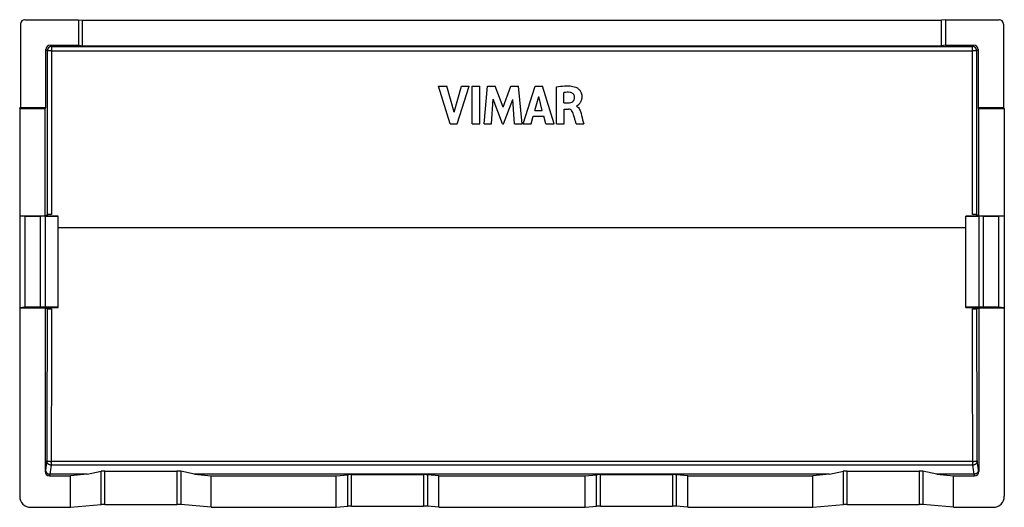
# Model space of a CAD drawing. Units: millimetres. Extents: x -22.5 to 22.2, y -11.1 to 11.1.
import ezdxf

# ---------------------------------------------------------------- set-up
doc = ezdxf.new("R2010")
doc.units = ezdxf.units.MM
doc.header["$LTSCALE"] = 16.335
doc.layers.get('0').update_dxf_attribs({"linetype": 'CONTINUOUS'})
doc.layers.add('DRAFT', color=7, linetype='CONTINUOUS')
doc.layers.add('RACCORDO', color=7, linetype='CONTINUOUS')

msp = doc.modelspace()

# ---------------------------------------------------------------- linework, layer by layer
at = {"color": 7, "linetype": 'CONTINUOUS'}
for p, q in [((-2.911, 6.354), (-3.45, 8.054)), ((-3.45, 8.054), (-3.065, 8.054)), ((-2.741, 6.884), (-3.065, 8.054)), ((-2.741, 6.884), (-2.407, 8.054)), ((-2.599, 6.354), (-2.052, 8.054)), ((-2.407, 8.054), (-2.052, 8.054)), ((-1.921, 6.354), (-1.921, 8.054)), ((-1.921, 8.054), (-1.566, 8.054)), ((-1.566, 6.354), (-1.566, 8.054)), ((-1.375, 6.354), (-1.221, 8.054)), ((-1.221, 8.054), (-0.867, 8.054)), ((-0.516, 7.111), (-0.867, 8.054)), ((-0.516, 7.111), (-0.161, 8.054)), ((-0.161, 8.054), (0.19, 8.054)), ((0.349, 6.354), (0.19, 8.054)), ((0.405, 6.354), (0.938, 8.054)), ((0.938, 8.054), (1.281, 8.054)), ((1.803, 6.354), (1.281, 8.054)), ((1.907, 6.354), (1.907, 8.034)), ((2.249, 7.298), (2.249, 7.765)), ((-1.035, 6.354), (-0.959, 7.464)), ((-0.543, 6.354), (-0.959, 7.464)), ((-0.493, 6.354), (-0.071, 7.46)), ((0.002, 6.354), (-0.071, 7.46)), ((0.926, 6.956), (1.103, 7.587)), ((1.266, 6.956), (1.103, 7.587)), ((2.249, 7.298), (2.451, 7.298)), ((2.819, 7.148), (2.819, 7.158)), ((0.926, 6.956), (1.266, 6.956)), ((2.26, 6.354), (2.26, 7.02)), ((2.26, 7.02), (2.451, 7.02)), ((-2.911, 6.354), (-2.599, 6.354)), ((-1.921, 6.354), (-1.566, 6.354)), ((-1.375, 6.354), (-1.035, 6.354)), ((-0.543, 6.354), (-0.493, 6.354)), ((0.002, 6.354), (0.349, 6.354)), ((0.405, 6.354), (0.756, 6.354)), ((0.756, 6.354), (0.854, 6.694)), ((0.854, 6.694), (1.337, 6.694)), ((1.429, 6.354), (1.337, 6.694)), ((1.429, 6.354), (1.803, 6.354)), ((1.907, 6.354), (2.26, 6.354)), ((2.804, 6.354), (3.145, 6.354)), ((-22.215, 2.155), (-22.459, 2.175)), ((-21.309, 2.15), (-21.519, 2.15)), ((21.301, 2.15), (21.091, 2.15)), ((22.241, 2.175), (21.997, 2.155)), ((-22.215, -1.982), (-22.459, -2.002)), ((-21.309, -1.976), (-21.519, -1.976)), ((21.301, -1.976), (21.091, -1.976)), ((22.241, -2.002), (21.997, -1.982))]:
    msp.add_line(p, q, dxfattribs=at)
at = {"color": 253, "linetype": 'CONTINUOUS'}
for p, q in [((-22.215, -1.982), (-22.215, 2.155)), ((-21.519, -1.976), (-21.519, 2.15)), ((21.301, -1.976), (21.301, 2.15)), ((21.997, -1.982), (21.997, 2.155))]:
    msp.add_line(p, q, dxfattribs=at)
at = {"color": 7, "linetype": 'CONTINUOUS'}
for centre, start_param, end_param in [((-21.519, 2.156), -3.036873, -1.570796), ((21.301, 2.156), -1.570796, -0.10472), ((-21.519, -1.982), 1.570796, 3.036873), ((21.301, -1.982), 0.10472, 1.570796)]:
    msp.add_ellipse(centre, major_axis=(0.7, 0), ratio=0.008727, start_param=start_param, end_param=end_param, dxfattribs=at)
for points, knots in [([(1.907, 8.034), (2.028, 8.052), (2.234, 8.075), (2.529, 8.075), (2.701, 8.046), (2.783, 8.017)], [0, 0, 0, 0, 0.415126, 0.704576, 1, 1, 1, 1]), ([(2.527, 7.775), (2.482, 7.78), (2.389, 7.785), (2.296, 7.773), (2.249, 7.765)], [0, 0, 0, 0, 0.484246, 1, 1, 1, 1]), ([(2.727, 7.562), (2.727, 7.589), (2.716, 7.643), (2.657, 7.733), (2.579, 7.769), (2.527, 7.775)], [0, 0, 0, 0, 0.259018, 0.503356, 1, 1, 1, 1]), ([(2.783, 8.017), (2.809, 8.007), (2.851, 7.984), (2.904, 7.943), (2.947, 7.9), (2.988, 7.846), (3.016, 7.792), (3.035, 7.744), (3.046, 7.704), (3.053, 7.669), (3.057, 7.639), (3.059, 7.614), (3.06, 7.587), (3.06, 7.55), (3.056, 7.507), (3.047, 7.457), (3.031, 7.399), (3.003, 7.335), (2.961, 7.271), (2.916, 7.223), (2.876, 7.188), (2.844, 7.169), (2.826, 7.159), (2.819, 7.158)], [0, 0, 0, 0, 0.079794, 0.131549, 0.189492, 0.25305, 0.322366, 0.359489, 0.398487, 0.439614, 0.461073, 0.483179, 0.510682, 0.537184, 0.58744, 0.634455, 0.678628, 0.759452, 0.831134, 0.89321, 0.943932, 0.980616, 1, 1, 1, 1]), ([(2.451, 7.298), (2.487, 7.299), (2.556, 7.307), (2.651, 7.351), (2.719, 7.442), (2.728, 7.52), (2.727, 7.562)], [0, 0, 0, 0, 0.246691, 0.475797, 0.709056, 1, 1, 1, 1]), ([(2.649, 6.87), (2.637, 6.9), (2.609, 6.952), (2.538, 7.007), (2.482, 7.02), (2.451, 7.02)], [0, 0, 0, 0, 0.369323, 0.648003, 1, 1, 1, 1]), ([(2.804, 6.354), (2.797, 6.378), (2.775, 6.454), (2.736, 6.588), (2.691, 6.736), (2.663, 6.833), (2.649, 6.87)], [0, 0, 0, 0, 0.134216, 0.441204, 0.777482, 1, 1, 1, 1]), ([(2.819, 7.148), (2.851, 7.135), (2.908, 7.094), (2.98, 6.977), (3.006, 6.879), (3.024, 6.814)], [0, 0, 0, 0, 0.252004, 0.505977, 1, 1, 1, 1]), ([(3.024, 6.814), (3.057, 6.692), (3.097, 6.538), (3.137, 6.385), (3.145, 6.354)], [0, 0, 0, 0, 0.801946, 1, 1, 1, 1])]:
    msp.add_open_spline(points, degree=3, knots=knots, dxfattribs=at)
at = {"layer": 'DRAFT', "color": 7, "linetype": 'CONTINUOUS'}
for p, q in [((-19.784, 11.078), (-19.784, 9.922)), ((-19.784, 11.078), (-19.609, 11.061)), ((-19.609, 9.887), (-19.609, 11.061)), ((-19.609, 11.061), (19.391, 11.061)), ((19.566, 11.078), (19.391, 11.061)), ((19.391, 9.887), (19.391, 11.061)), ((19.566, 11.078), (19.566, 9.922)), ((-19.784, 9.922), (-19.609, 9.887)), ((-19.609, 9.887), (19.391, 9.887)), ((19.566, 9.922), (19.391, 9.887)), ((-22.459, 7.047), (-22.419, 7.087)), ((-22.459, 7.047), (-22.459, -2.002)), ((-22.459, 7.047), (-21.309, 7.047)), ((-22.419, 7.087), (-21.269, 7.087)), ((-21.309, 7.047), (-21.269, 7.087)), ((-21.309, 2.164), (-21.309, 7.047)), ((21.051, 7.087), (22.201, 7.087)), ((21.091, 7.047), (21.051, 7.087)), ((21.091, 7.047), (22.241, 7.047)), ((21.091, 2.164), (21.091, 7.047)), ((22.241, 7.047), (22.201, 7.087)), ((22.241, 7.047), (22.241, -2.002)), ((-22.459, 2.175), (-21.309, 2.175)), ((-21.309, 2.164), (-20.709, 2.161)), ((-20.709, 2.155), (-21.309, 2.15)), ((-21.309, 2.15), (-21.309, -1.976)), ((-20.709, -1.987), (-20.709, 2.161)), ((20.491, 2.161), (21.091, 2.164)), ((20.491, -1.987), (20.491, 2.161)), ((21.091, 2.15), (20.491, 2.155)), ((21.091, 2.175), (22.241, 2.175)), ((21.091, 2.15), (21.091, -1.976)), ((-22.459, -2.002), (-21.309, -2.002)), ((-20.709, -1.981), (-21.309, -1.976)), ((-21.309, -1.99), (-20.709, -1.987)), ((-21.309, -2.002), (-21.309, -1.99)), ((21.091, -1.976), (20.491, -1.981)), ((20.491, -1.987), (21.091, -1.99)), ((21.091, -2.002), (21.091, -1.99)), ((21.091, -2.002), (22.241, -2.002)), ((-19.402, -9.563), (-20.153, -9.633)), ((-20.153, -11.063), (-20.153, -9.633)), ((-14.516, -9.563), (-13.766, -9.633)), ((14.298, -9.563), (-14.516, -9.563)), ((-13.766, -11.063), (-13.766, -9.633)), ((-13.766, -9.633), (-8.087, -9.633)), ((-8.087, -11.063), (-8.087, -9.633)), ((-3.432, -9.633), (3.213, -9.633)), ((-3.432, -11.063), (-3.432, -9.633)), ((3.213, -11.063), (3.213, -9.633)), ((7.868, -9.633), (13.547, -9.633)), ((7.868, -11.063), (7.868, -9.633)), ((14.298, -9.563), (13.547, -9.633)), ((13.547, -11.063), (13.547, -9.633)), ((19.184, -9.563), (19.934, -9.633)), ((19.934, -11.063), (19.934, -9.633)), ((-13.766, -11.063), (-8.087, -11.063)), ((-3.432, -11.063), (3.213, -11.063)), ((7.868, -11.063), (13.547, -11.063))]:
    msp.add_line(p, q, dxfattribs=at)
at = {"layer": 'DRAFT', "color": 253, "linetype": 'CONTINUOUS'}
msp.add_line((20.491, 1.621), (-20.709, 1.621), dxfattribs=at)
at = {"layer": 'RACCORDO', "color": 7, "linetype": 'CONTINUOUS'}
for p, q in [((-22.419, 10.878), (-22.419, 7.087)), ((-22.219, 11.078), (-19.784, 11.078)), ((19.566, 11.078), (22.001, 11.078)), ((22.201, 10.878), (22.201, 7.087)), ((-21.069, 9.922), (-19.784, 9.922)), ((19.566, 9.922), (20.851, 9.922)), ((-21.269, 7.087), (-21.269, 9.722)), ((21.051, 9.722), (21.051, 7.087)), ((-21.309, 2.175), (-21.213, 2.224)), ((21.091, 2.175), (20.994, 2.224)), ((-22.459, -2.002), (-22.459, -10.563)), ((-21.309, -2.002), (-21.309, -9.433)), ((-21.216, -2.049), (-21.309, -2.002)), ((20.997, -2.049), (21.091, -2.002)), ((21.091, -2.002), (21.091, -9.433)), ((22.241, -2.002), (22.241, -10.563)), ((-21.109, -9.633), (-20.153, -9.633)), ((-19.402, -9.563), (-21.087, -9.563)), ((-19.402, -9.563), (-18.767, -9.428)), ((-18.594, -9.416), (-15.325, -9.416)), ((-14.516, -9.563), (-15.151, -9.428)), ((-8.087, -9.633), (-7.567, -9.585)), ((-7.394, -9.579), (-4.125, -9.579)), ((-3.432, -9.633), (-3.951, -9.585)), ((3.213, -9.633), (3.733, -9.585)), ((3.906, -9.579), (7.175, -9.579)), ((7.868, -9.633), (7.349, -9.585)), ((14.298, -9.563), (14.933, -9.428)), ((15.106, -9.416), (18.375, -9.416)), ((19.184, -9.563), (18.549, -9.428)), ((20.869, -9.563), (19.184, -9.563)), ((19.934, -9.633), (20.891, -9.633)), ((-21.96, -11.063), (-20.153, -11.063)), ((-20.153, -11.063), (-18.767, -10.937)), ((-18.594, -10.932), (-15.325, -10.932)), ((-13.766, -11.063), (-15.151, -10.937)), ((-8.087, -11.063), (-7.567, -11.016)), ((-7.394, -11.011), (-4.125, -11.011)), ((-3.432, -11.063), (-3.951, -11.016)), ((3.213, -11.063), (3.733, -11.016)), ((3.906, -11.011), (7.175, -11.011)), ((7.868, -11.063), (7.349, -11.016)), ((13.547, -11.063), (14.933, -10.937)), ((15.106, -10.932), (18.375, -10.932)), ((19.934, -11.063), (18.549, -10.937)), ((19.934, -11.063), (21.741, -11.063))]:
    msp.add_line(p, q, dxfattribs=at)
at = {"layer": 'RACCORDO', "color": 253, "linetype": 'CONTINUOUS'}
for p, q in [((-21.069, 9.922), (-21.011, 9.864)), ((-21.011, 9.864), (-21.011, 9.663)), ((-21.011, 9.864), (20.793, 9.864)), ((20.793, 9.864), (20.851, 9.922)), ((20.793, 9.663), (20.793, 9.864)), ((-21.269, 9.722), (-21.211, 9.664)), ((-21.011, 9.663), (20.793, 9.663)), ((20.993, 9.664), (21.051, 9.722)), ((-21.287, -9.364), (-21.309, -9.433)), ((-21.228, -8.949), (-21.287, -9.364)), ((-21.028, -9.147), (-21.087, -9.563)), ((-21.028, -8.977), (-21.028, -9.147)), ((20.809, -8.977), (-21.028, -8.977)), ((20.809, -9.147), (-21.028, -9.147)), ((20.809, -9.147), (20.809, -8.977)), ((20.869, -9.563), (20.809, -9.147)), ((21.068, -9.364), (21.009, -8.949)), ((21.091, -9.433), (21.068, -9.364)), ((-21.087, -9.563), (-21.109, -9.633)), ((-18.767, -10.937), (-18.767, -9.428)), ((-18.594, -10.932), (-18.594, -9.416)), ((-15.325, -9.416), (-15.325, -10.932)), ((-15.151, -9.428), (-15.151, -10.937)), ((-7.567, -11.016), (-7.567, -9.585)), ((-7.394, -11.011), (-7.394, -9.579)), ((-4.125, -9.579), (-4.125, -11.011)), ((-3.951, -9.585), (-3.951, -11.016)), ((3.733, -11.016), (3.733, -9.585)), ((3.906, -11.011), (3.906, -9.579)), ((7.175, -9.579), (7.175, -11.011)), ((7.349, -9.585), (7.349, -11.016)), ((14.933, -10.937), (14.933, -9.428)), ((15.106, -10.932), (15.106, -9.416)), ((18.375, -9.416), (18.375, -10.932)), ((18.549, -9.428), (18.549, -10.937)), ((20.891, -9.633), (20.868, -9.563))]:
    msp.add_line(p, q, dxfattribs=at)
for centre, start, end in [((-21.011, 9.664), 90.0209, 179.9791), ((20.793, 9.664), 0.0209, 89.9791)]:
    msp.add_arc(centre, 0.2, start, end, dxfattribs=at)
at = {"layer": 'RACCORDO', "color": 7, "linetype": 'CONTINUOUS'}
for centre, major_axis, ratio, start_param, end_param in [((-22.219, 10.878), (-0.179, 0.089), 0.99981, -1.107103, 0.463541), ((22.001, 10.878), (-0.179, -0.089), 0.99981, 2.678052, 4.248696), ((-21.069, 9.722), (0.141, -0.141), 0.999695, 2.356347, 3.926839), ((20.851, 9.722), (0.141, 0.141), 0.999695, -0.785246, 0.785246), ((-21.109, -9.433), (0.062, 0.191), 0.998402, -4.398443, -2.828585), ((-18.594, -9.44), (0.2, 0), 0.122785, 1.570796, 2.617994), ((-15.325, -9.44), (0.2, 0), 0.122785, 0.523599, 1.570796), ((-7.394, -9.59), (0.2, 0), 0.053846, 1.570796, 2.617994), ((-4.125, -9.59), (0.2, 0), 0.053846, 0.523599, 1.570796), ((3.906, -9.59), (0.2, 0), 0.053846, 1.570796, 2.617994), ((7.175, -9.59), (0.2, 0), 0.053846, 0.523599, 1.570796), ((15.106, -9.44), (0.2, 0), 0.122785, 1.570796, 2.617994), ((18.375, -9.44), (0.2, 0), 0.122785, 0.523599, 1.570796), ((20.891, -9.433), (-0.062, 0.191), 0.998402, -3.454601, -1.884743), ((-21.959, -10.563), (-0.158, -0.475), 0.998478, -1.248833, 0.32105), ((21.741, -10.563), (-0.158, 0.475), 0.998478, 2.820542, 4.390425), ((-18.594, -10.943), (0.2, 0), 0.052408, 1.570796, 2.617994), ((-15.325, -10.943), (0.2, 0), 0.052408, 0.523599, 1.570796), ((-7.394, -11.021), (0.2, 0), 0.052408, 1.570796, 2.617994), ((-4.125, -11.021), (0.2, 0), 0.052408, 0.523599, 1.570796), ((3.906, -11.021), (0.2, 0), 0.052408, 1.570796, 2.617994), ((7.175, -11.021), (0.2, 0), 0.052408, 0.523599, 1.570796), ((15.106, -10.943), (0.2, 0), 0.052408, 1.570796, 2.617994), ((18.375, -10.943), (0.2, 0), 0.052408, 0.523599, 1.570796)]:
    msp.add_ellipse(centre, major_axis=major_axis, ratio=ratio, start_param=start_param, end_param=end_param, dxfattribs=at)
at = {"layer": 'RACCORDO', "color": 253, "linetype": 'CONTINUOUS'}
for points, knots in [([(-21.211, 9.664), (-21.211, 8.837), (-21.212, 7.184), (-21.212, 4.704), (-21.212, 3.05), (-21.213, 2.224)], [0, 0, 0, 0, 0.333351, 0.666685, 1, 1, 1, 1]), ([(-21.011, 9.663), (-21.019, 9.663), (-21.035, 9.663), (-21.059, 9.663), (-21.081, 9.663), (-21.103, 9.664), (-21.123, 9.664), (-21.142, 9.664), (-21.159, 9.664), (-21.174, 9.664), (-21.187, 9.664), (-21.197, 9.664), (-21.204, 9.664), (-21.209, 9.664), (-21.211, 9.664), (-21.211, 9.664)], [0, 0, 0, 0, 0.11922, 0.23674, 0.350884, 0.460025, 0.562605, 0.657163, 0.742349, 0.816949, 0.879899, 0.930302, 0.96744, 0.990782, 1, 1, 1, 1]), ([(-21.011, 9.663), (-21.011, 8.837), (-21.012, 7.184), (-21.012, 4.705), (-21.013, 3.052), (-21.013, 2.225)], [0, 0, 0, 0, 0.333351, 0.666685, 1, 1, 1, 1]), ([(20.993, 9.664), (20.992, 9.664), (20.99, 9.664), (20.986, 9.664), (20.978, 9.664), (20.968, 9.664), (20.956, 9.664), (20.941, 9.664), (20.924, 9.664), (20.905, 9.664), (20.885, 9.664), (20.863, 9.663), (20.84, 9.663), (20.817, 9.663), (20.801, 9.663), (20.793, 9.663)], [0, 0, 0, 0, 0.009218, 0.03256, 0.069698, 0.120101, 0.183051, 0.257651, 0.342837, 0.437395, 0.539975, 0.649116, 0.76326, 0.88078, 1, 1, 1, 1]), ([(20.794, 2.225), (20.794, 3.052), (20.794, 4.705), (20.793, 7.184), (20.793, 8.837), (20.793, 9.663)], [0, 0, 0, 0, 0.333315, 0.666649, 1, 1, 1, 1]), ([(20.994, 2.224), (20.994, 3.05), (20.994, 4.704), (20.993, 7.184), (20.993, 8.837), (20.993, 9.664)], [0, 0, 0, 0, 0.333315, 0.666649, 1, 1, 1, 1]), ([(-21.216, -2.049), (-21.216, -2.51), (-21.217, -3.432), (-21.219, -4.815), (-21.222, -6.195), (-21.224, -7.573), (-21.227, -8.491), (-21.228, -8.949)], [0, 0, 0, 0, 0.200584, 0.400926, 0.600977, 0.800685, 1, 1, 1, 1]), ([(-21.016, -2.05), (-21.016, -2.514), (-21.017, -3.439), (-21.019, -4.827), (-21.022, -6.212), (-21.025, -7.595), (-21.027, -8.517), (-21.028, -8.977)], [0, 0, 0, 0, 0.200584, 0.400925, 0.600975, 0.800683, 1, 1, 1, 1]), ([(20.809, -8.977), (20.808, -8.517), (20.806, -7.595), (20.803, -6.212), (20.801, -4.827), (20.799, -3.439), (20.798, -2.514), (20.797, -2.05)], [0, 0, 0, 0, 0.199317, 0.399025, 0.599075, 0.799416, 1, 1, 1, 1]), ([(21.009, -8.949), (21.008, -8.491), (21.006, -7.573), (21.003, -6.195), (21.001, -4.815), (20.999, -3.432), (20.998, -2.51), (20.997, -2.049)], [0, 0, 0, 0, 0.199315, 0.399023, 0.599074, 0.799416, 1, 1, 1, 1]), ([(-21.228, -8.949), (-21.228, -8.95), (-21.226, -8.953), (-21.221, -8.956), (-21.213, -8.959), (-21.203, -8.962), (-21.19, -8.965), (-21.176, -8.967), (-21.159, -8.97), (-21.14, -8.972), (-21.119, -8.974), (-21.098, -8.975), (-21.075, -8.976), (-21.052, -8.977), (-21.036, -8.977), (-21.028, -8.977)], [0, 0, 0, 0, 0.018531, 0.046334, 0.085727, 0.137066, 0.200016, 0.273893, 0.357773, 0.450546, 0.550955, 0.657618, 0.769057, 0.883718, 1, 1, 1, 1]), ([(-21.028, -9.147), (-21.036, -9.147), (-21.052, -9.146), (-21.076, -9.142), (-21.099, -9.135), (-21.121, -9.125), (-21.141, -9.113), (-21.161, -9.098), (-21.178, -9.081), (-21.193, -9.062), (-21.205, -9.041), (-21.215, -9.019), (-21.222, -8.997), (-21.227, -8.973), (-21.228, -8.957), (-21.228, -8.949)], [0, 0, 0, 0, 0.07716, 0.154323, 0.231472, 0.30859, 0.385664, 0.462682, 0.539635, 0.616518, 0.693331, 0.770077, 0.846762, 0.923399, 1, 1, 1, 1]), ([(20.809, -8.977), (20.817, -8.977), (20.833, -8.977), (20.857, -8.976), (20.879, -8.975), (20.901, -8.974), (20.921, -8.972), (20.94, -8.97), (20.957, -8.967), (20.972, -8.965), (20.985, -8.962), (20.995, -8.959), (21.002, -8.956), (21.007, -8.953), (21.009, -8.95), (21.009, -8.949)], [0, 0, 0, 0, 0.116282, 0.230943, 0.342382, 0.449045, 0.549454, 0.642227, 0.726107, 0.799984, 0.862934, 0.914273, 0.953666, 0.981469, 1, 1, 1, 1]), ([(21.009, -8.949), (21.009, -8.957), (21.008, -8.973), (21.004, -8.997), (20.997, -9.019), (20.987, -9.041), (20.974, -9.062), (20.959, -9.081), (20.942, -9.098), (20.923, -9.113), (20.902, -9.125), (20.88, -9.135), (20.857, -9.142), (20.834, -9.146), (20.817, -9.147), (20.809, -9.147)], [0, 0, 0, 0, 0.076536, 0.153174, 0.229861, 0.306612, 0.383431, 0.46032, 0.537279, 0.614303, 0.691384, 0.768509, 0.845664, 0.922833, 1, 1, 1, 1])]:
    msp.add_open_spline(points, degree=3, knots=knots, dxfattribs=at)
at = {"layer": 'RACCORDO', "color": 7, "linetype": 'CONTINUOUS'}
for points, knots in [([(-21.013, 2.225), (-21.02, 2.225), (-21.035, 2.225), (-21.057, 2.225), (-21.078, 2.225), (-21.098, 2.225), (-21.118, 2.225), (-21.136, 2.225), (-21.152, 2.225), (-21.167, 2.225), (-21.18, 2.225), (-21.191, 2.224), (-21.2, 2.224), (-21.206, 2.224), (-21.21, 2.224), (-21.212, 2.224), (-21.213, 2.224)], [0, 0, 0, 0, 0.110344, 0.219918, 0.326598, 0.428888, 0.52649, 0.617712, 0.70088, 0.775453, 0.840829, 0.895733, 0.939351, 0.971588, 0.991905, 1, 1, 1, 1]), ([(20.994, 2.224), (20.994, 2.224), (20.992, 2.224), (20.988, 2.224), (20.982, 2.224), (20.973, 2.224), (20.962, 2.225), (20.949, 2.225), (20.934, 2.225), (20.917, 2.225), (20.899, 2.225), (20.88, 2.225), (20.859, 2.225), (20.838, 2.225), (20.816, 2.225), (20.802, 2.225), (20.794, 2.225)], [0, 0, 0, 0, 0.008095, 0.028412, 0.060649, 0.104267, 0.159171, 0.224547, 0.29912, 0.382288, 0.47351, 0.571112, 0.673402, 0.780082, 0.889656, 1, 1, 1, 1]), ([(-21.216, -2.049), (-21.215, -2.049), (-21.213, -2.049), (-21.209, -2.049), (-21.203, -2.049), (-21.194, -2.049), (-21.183, -2.05), (-21.17, -2.05), (-21.155, -2.05), (-21.139, -2.05), (-21.12, -2.05), (-21.101, -2.05), (-21.081, -2.05), (-21.059, -2.05), (-21.038, -2.05), (-21.023, -2.05), (-21.016, -2.05)], [0, 0, 0, 0, 0.008105, 0.028446, 0.060715, 0.104372, 0.159319, 0.224732, 0.299332, 0.382518, 0.47374, 0.571325, 0.673581, 0.780213, 0.889727, 1, 1, 1, 1]), ([(20.797, -2.05), (20.805, -2.05), (20.819, -2.05), (20.841, -2.05), (20.862, -2.05), (20.883, -2.05), (20.902, -2.05), (20.92, -2.05), (20.937, -2.05), (20.952, -2.05), (20.965, -2.05), (20.976, -2.049), (20.984, -2.049), (20.991, -2.049), (20.995, -2.049), (20.997, -2.049), (20.997, -2.049)], [0, 0, 0, 0, 0.110273, 0.219787, 0.326419, 0.428675, 0.52626, 0.617482, 0.700668, 0.775268, 0.840681, 0.895628, 0.939285, 0.971554, 0.991895, 1, 1, 1, 1]), ([(-21.287, -9.364), (-21.287, -9.372), (-21.286, -9.388), (-21.281, -9.412), (-21.274, -9.435), (-21.264, -9.457), (-21.252, -9.477), (-21.237, -9.496), (-21.22, -9.513), (-21.201, -9.528), (-21.18, -9.541), (-21.158, -9.551), (-21.135, -9.558), (-21.111, -9.562), (-21.095, -9.563), (-21.087, -9.563)], [0, 0, 0, 0, 0.076824, 0.153647, 0.230481, 0.307333, 0.384211, 0.46112, 0.538062, 0.615038, 0.692048, 0.769091, 0.846162, 0.923259, 1, 1, 1, 1]), ([(21.068, -9.364), (21.068, -9.372), (21.067, -9.388), (21.063, -9.412), (21.056, -9.435), (21.046, -9.457), (21.033, -9.477), (21.018, -9.496), (21.001, -9.513), (20.982, -9.528), (20.961, -9.541), (20.939, -9.551), (20.916, -9.558), (20.893, -9.562), (20.876, -9.563), (20.868, -9.563)], [0, 0, 0, 0, 0.076666, 0.153381, 0.230148, 0.306965, 0.38383, 0.460739, 0.537686, 0.614664, 0.691661, 0.768667, 0.845671, 0.92266, 1, 1, 1, 1])]:
    msp.add_open_spline(points, degree=3, knots=knots, dxfattribs=at)

doc.saveas('drawing.dxf')
